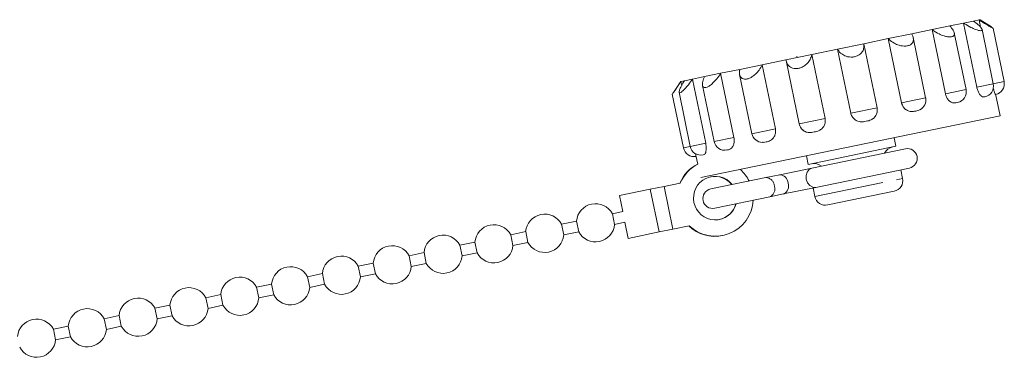
# Model space of a CAD drawing. Units: millimetres. Extents: x -321 to 961, y -243 to 391.
# Drawn here: x 204 to 294, y 244 to 274 of the extents above; entities that cross this region are included whole.
import ezdxf

# ---------------------------------------------------------------- set-up
doc = ezdxf.new("R2010")
doc.units = ezdxf.units.MM
doc.linetypes.add('PHANTOM', pattern=[12.7, 6.35, -1.27, 1.27, -1.27, 1.27, -1.27])

msp = doc.modelspace()

# ---------------------------------------------------------------- linework, layer by layer
at = {"color": 7, "linetype": 'Continuous', "lineweight": 15}
for p, q in [((289.042, 273.9), (290.301, 274.16)), ((290.301, 274.16), (291.215, 274.349)), ((291.515, 268.285), (290.301, 274.16)), ((291.215, 274.349), (291.715, 274.453)), ((291.715, 274.453), (291.825, 274.475)), ((291.852, 273.788), (291.715, 274.453)), ((292.842, 273.807), (291.825, 274.475)), ((283.412, 272.737), (285.551, 273.179)), ((285.551, 273.179), (287.417, 273.565)), ((287.417, 273.565), (289.042, 273.9)), ((288.631, 267.689), (287.417, 273.565)), ((290.526, 268.08), (289.453, 273.275)), ((293.019, 268.595), (291.989, 273.578)), ((294.008, 268.8), (292.994, 273.707)), ((278.767, 271.778), (281.163, 272.273)), ((281.163, 272.273), (283.412, 272.737)), ((282.377, 266.397), (281.163, 272.273)), ((284.626, 266.861), (283.412, 272.737)), ((286.83, 267.317), (285.691, 272.829)), ((274.044, 270.802), (276.407, 271.29)), ((276.407, 271.29), (278.767, 271.778)), ((277.621, 265.414), (276.407, 271.29)), ((279.981, 265.902), (278.767, 271.778)), ((271.857, 270.35), (274.044, 270.802)), ((274.056, 270.735), (275.256, 264.926)), ((275.042, 271.126), (275.066, 271.013)), ((266.581, 269.26), (268.062, 269.566)), ((268.062, 269.566), (269.811, 269.927)), ((269.276, 263.69), (268.062, 269.566)), ((269.811, 269.927), (271.857, 270.35)), ((273.071, 264.474), (271.857, 270.35)), ((264.404, 268.81), (263.735, 267.793)), ((264.404, 268.81), (264.421, 268.814)), ((264.421, 268.814), (264.741, 268.88)), ((264.498, 268.442), (264.421, 268.814)), ((264.741, 268.88), (265.48, 269.033)), ((265.48, 269.033), (266.581, 269.26)), ((266.694, 263.157), (265.48, 269.033)), ((269.803, 269.467), (270.926, 264.031)), ((264.258, 267.821), (265.282, 262.865)), ((266.401, 268.455), (267.463, 263.315)), ((293.646, 265.661), (293.227, 267.689)), ((263.635, 267.641), (264.649, 262.734)), ((289.826, 266.934), (289.686, 266.886)), ((286.304, 266.226), (285.922, 266.108)), ((266.26, 260.004), (293.646, 265.661)), ((284.112, 262.875), (283.951, 263.658)), ((268.696, 262.549), (268.581, 262.53)), ((276.082, 261.216), (284.112, 262.875)), ((284.976, 262.648), (276.414, 260.879)), ((265.806, 262.024), (265.965, 261.254)), ((275.92, 261.999), (276.082, 261.216)), ((276.414, 260.879), (273.466, 260.27)), ((276.778, 259.117), (285.34, 260.886)), ((284.719, 259.937), (284.557, 260.724)), ((272.21, 260.011), (267.153, 258.966)), ((273.466, 260.27), (272.21, 260.011)), ((258.802, 258.364), (261.626, 258.948)), ((261.626, 258.948), (262.891, 259.209)), ((262.891, 259.209), (264.369, 259.514)), ((262.891, 259.209), (263.7, 255.292)), ((273.83, 258.508), (276.778, 259.117)), ((276.526, 259.065), (276.689, 258.278)), ((277.871, 257.501), (283.942, 258.755)), ((258.802, 258.364), (259.105, 256.895)), ((267.517, 257.203), (272.574, 258.248)), ((272.574, 258.248), (273.83, 258.508)), ((259.105, 256.895), (258.152, 256.698)), ((254.868, 256.02), (253.501, 255.737)), ((254.868, 256.02), (255.07, 255.04)), ((258.355, 255.719), (258.152, 256.698)), ((253.703, 254.758), (253.501, 255.737)), ((258.355, 255.719), (259.307, 255.916)), ((259.307, 255.916), (259.611, 254.447)), ((262.435, 255.03), (263.7, 255.292)), ((263.7, 255.292), (265.178, 255.597)), ((250.216, 255.059), (248.849, 254.776)), ((249.051, 253.797), (248.849, 254.776)), ((250.216, 255.059), (250.418, 254.079)), ((253.703, 254.758), (255.07, 255.04)), ((259.611, 254.447), (262.435, 255.03)), ((268.239, 254.698), (268.274, 254.705)), ((245.564, 254.098), (244.197, 253.815)), ((244.399, 252.836), (244.197, 253.815)), ((245.564, 254.098), (245.766, 253.118)), ((249.051, 253.797), (250.418, 254.079)), ((240.912, 253.137), (239.545, 252.854)), ((239.748, 251.875), (239.545, 252.854)), ((240.912, 253.137), (241.115, 252.157)), ((244.399, 252.836), (245.766, 253.118)), ((236.261, 252.176), (234.893, 251.893)), ((235.096, 250.914), (234.893, 251.893)), ((236.261, 252.176), (236.463, 251.196)), ((239.748, 251.875), (241.115, 252.157)), ((231.609, 251.215), (230.242, 250.932)), ((230.444, 249.953), (230.242, 250.932)), ((231.609, 251.215), (231.811, 250.235)), ((235.096, 250.914), (236.463, 251.196)), ((226.957, 250.253), (225.59, 249.971)), ((225.792, 248.992), (225.59, 249.971)), ((226.957, 250.253), (227.159, 249.274)), ((230.444, 249.953), (231.811, 250.235)), ((222.305, 249.292), (220.938, 249.01)), ((221.141, 248.031), (220.938, 249.01)), ((222.305, 249.292), (222.508, 248.313)), ((225.792, 248.992), (227.159, 249.274)), ((217.653, 248.331), (216.286, 248.049)), ((216.489, 247.07), (216.286, 248.049)), ((217.653, 248.331), (217.856, 247.352)), ((221.141, 248.031), (222.508, 248.313)), ((213.002, 247.37), (211.635, 247.088)), ((211.837, 246.109), (211.635, 247.088)), ((213.002, 247.37), (213.204, 246.391)), ((216.489, 247.07), (217.856, 247.352)), ((208.35, 246.409), (206.983, 246.127)), ((207.185, 245.148), (206.983, 246.127)), ((208.35, 246.409), (208.552, 245.43)), ((211.837, 246.109), (213.204, 246.391)), ((207.185, 245.148), (208.552, 245.43))]:
    msp.add_line(p, q, dxfattribs=at)
at = {"color": 8, "linetype": 'PHANTOM', "lineweight": 0}
for p, q in [((291.515, 268.285), (293.019, 268.595)), ((293.019, 268.595), (294.008, 268.8)), ((288.631, 267.689), (290.526, 268.08)), ((284.626, 266.861), (286.83, 267.317)), ((279.981, 265.902), (282.377, 266.397)), ((275.256, 264.926), (277.621, 265.414)), ((270.926, 264.031), (273.071, 264.474)), ((267.463, 263.315), (269.276, 263.69)), ((264.649, 262.734), (265.282, 262.865)), ((265.282, 262.865), (266.694, 263.157)), ((276.689, 258.278), (284.719, 259.937)), ((261.626, 258.948), (262.435, 255.03))]:
    msp.add_line(p, q, dxfattribs=at)
at = {"color": 8, "linetype": 'PHANTOM', "lineweight": 0, "flags": 128}
msp.add_lwpolyline([(276.414, 260.879), (276.163, 260.758), (275.978, 260.52), (275.888, 260.203), (275.905, 259.855), (276.027, 259.529), (276.236, 259.274), (276.5, 259.129), (276.778, 259.117)], dxfattribs=at)
at = {"color": 7, "linetype": 'Continuous', "lineweight": 15}
for centre, radius, start, end in [((292.04, 268.393), 1, 281.67282, 11.67282), ((293.029, 268.597), 1, 281.67282, 11.67282), ((289.547, 267.878), 1, 281.67282, 11.67282), ((285.851, 267.114), 1, 297.05636, 11.67282), ((276.235, 265.128), 1, 191.67282, 229.60371), ((268.442, 263.518), 1, 191.67282, 281.67282), ((271.906, 264.233), 1, 191.67282, 269.63212), ((265.628, 262.936), 1, 191.67282, 281.67282), ((266.262, 263.067), 1, 191.67282, 281.67282), ((284.039, 261.738), 1.098, 101.67282, 151.96674), ((285.158, 261.767), 0.9, 281.67282, 101.67282), ((267.532, 258.155), 3.472, 116.81976, 157.08566), ((267.567, 258.162), 3.472, 116.81895, 157.08566), ((267.529, 258.129), 3.51, 26.45611, 48.26206), ((276.6, 260.201), 1.098, 51.3789, 101.67282), ((267.562, 258.145), 1.984, 38.24446, 192.03498), ((267.524, 258.14), 1.984, 38.1384, 101.57426), ((273.438, 259.474), 0.797, 2.63269, 88.02183), ((283.74, 259.735), 1, 281.67282, 11.67282), ((267.335, 258.085), 0.9, 101.67282, 281.67282), ((273.489, 259.228), 0.797, 295.32381, 20.71295), ((267.574, 258.103), 3.467, 226.29938, 357.13974), ((277.668, 258.48), 1, 191.67282, 281.67282), ((256.611, 255.869), 1.75, 101.67282, 175.07127), ((256.611, 255.869), 1.75, 28.27437, 101.67282), ((267.567, 258.118), 1.984, 191.25694, 345.1549), ((267.53, 258.109), 1.984, 281.77138, 345.20724), ((251.959, 254.908), 1.75, 101.67282, 175.07127), ((251.959, 254.908), 1.75, 28.27437, 101.67282), ((247.308, 253.947), 1.75, 101.67282, 175.07127), ((247.308, 253.947), 1.75, 28.27437, 101.67282), ((256.611, 255.869), 1.75, 208.27437, 355.07127), ((267.54, 258.091), 3.465, 226.21977, 281.62948), ((242.656, 252.986), 1.75, 101.67282, 175.07127), ((242.656, 252.986), 1.75, 28.27437, 101.67282), ((251.959, 254.908), 1.75, 208.27437, 355.07127), ((238.004, 252.025), 1.75, 101.67282, 175.07127), ((238.004, 252.025), 1.75, 28.27437, 101.67282), ((247.308, 253.947), 1.75, 208.27437, 355.07127), ((233.352, 251.064), 1.75, 101.67282, 175.07127), ((233.352, 251.064), 1.75, 28.27437, 101.67282), ((242.656, 252.986), 1.75, 208.27437, 355.07127), ((228.701, 250.103), 1.75, 101.67282, 175.07127), ((228.701, 250.103), 1.75, 28.27437, 101.67282), ((238.004, 252.025), 1.75, 208.27437, 355.07127), ((224.049, 249.142), 1.75, 101.67282, 175.07127), ((224.049, 249.142), 1.75, 28.27437, 101.67282), ((233.352, 251.064), 1.75, 208.27437, 355.07127), ((219.397, 248.181), 1.75, 101.67282, 175.07127), ((219.397, 248.181), 1.75, 28.27437, 101.67282), ((228.701, 250.103), 1.75, 208.27437, 355.07127), ((214.745, 247.22), 1.75, 101.67282, 175.07127), ((214.745, 247.22), 1.75, 28.27437, 101.67282), ((224.049, 249.142), 1.75, 208.27437, 355.07127), ((210.093, 246.259), 1.75, 101.67282, 175.07127), ((210.093, 246.259), 1.75, 28.27437, 101.67282), ((219.397, 248.181), 1.75, 208.27437, 355.07127), ((205.442, 245.298), 1.75, 101.67282, 175.07127), ((205.442, 245.298), 1.75, 28.27437, 101.67282), ((214.745, 247.22), 1.75, 208.27437, 355.07127), ((210.093, 246.259), 1.75, 208.27437, 355.07127), ((205.442, 245.298), 1.75, 208.27437, 355.07127)]:
    msp.add_arc(centre, radius, start, end, dxfattribs=at)
at = {"color": 8, "linetype": 'PHANTOM', "lineweight": 0}
for centre, start, end in [((272.182, 259.214), 2.63269, 88.02183), ((272.233, 258.969), 295.32381, 20.71295)]:
    msp.add_arc(centre, 0.797, start, end, dxfattribs=at)
at = {"color": 7, "linetype": 'Continuous', "lineweight": 15}
for points, knots in [([(291.215, 274.349), (291.365, 274.232), (291.639, 274.018), (291.899, 273.755), (292.004, 273.583), (291.987, 273.486), (291.867, 273.458), (291.664, 273.491), (291.364, 273.588), (290.92, 273.788), (290.543, 274.004), (290.328, 274.143), (290.301, 274.16)], [0, 0, 0, 0, 0.152148, 0.277941, 0.375215, 0.455927, 0.536916, 0.611987, 0.691988, 0.812935, 0.976209, 1, 1, 1, 1]), ([(292.984, 273.705), (292.985, 273.702), (292.99, 273.694), (292.888, 273.746), (292.683, 273.86), (292.315, 274.077), (291.959, 274.296), (291.742, 274.435), (291.715, 274.453)], [0, 0, 0, 0, 0.094952, 0.24167, 0.398023, 0.634398, 0.953498, 1, 1, 1, 1]), ([(285.551, 273.179), (285.614, 273.044), (285.73, 272.797), (285.704, 272.476), (285.558, 272.251), (285.327, 272.111), (285.04, 272.047), (284.717, 272.056), (284.339, 272.137), (283.885, 272.335), (283.578, 272.565), (283.43, 272.718), (283.412, 272.737)], [0, 0, 0, 0, 0.152148, 0.277941, 0.375215, 0.455927, 0.536916, 0.611987, 0.691988, 0.812935, 0.976209, 1, 1, 1, 1]), ([(289.042, 273.9), (289.154, 273.775), (289.358, 273.547), (289.478, 273.255), (289.454, 273.056), (289.321, 272.936), (289.104, 272.887), (288.825, 272.905), (288.466, 272.99), (287.992, 273.183), (287.632, 273.402), (287.442, 273.546), (287.417, 273.565)], [0, 0, 0, 0, 0.152148, 0.277941, 0.375215, 0.455927, 0.536916, 0.611987, 0.691988, 0.812935, 0.976209, 1, 1, 1, 1]), ([(292.842, 273.806), (292.861, 273.794), (292.941, 273.742), (292.967, 273.722), (292.987, 273.707)], [0, 0, 0, 0, 0.2355483, 1, 1, 1, 1]), ([(281.163, 272.273), (281.174, 272.127), (281.194, 271.86), (281.033, 271.51), (280.786, 271.265), (280.489, 271.111), (280.165, 271.04), (279.835, 271.047), (279.48, 271.133), (279.093, 271.345), (278.871, 271.592), (278.779, 271.757), (278.767, 271.778)], [0, 0, 0, 0, 0.152148, 0.277941, 0.375215, 0.455927, 0.536916, 0.611987, 0.691988, 0.812935, 0.976209, 1, 1, 1, 1]), ([(276.407, 271.29), (276.368, 271.134), (276.297, 270.848), (276.027, 270.476), (275.715, 270.217), (275.388, 270.057), (275.067, 269.987), (274.769, 270.001), (274.475, 270.099), (274.196, 270.333), (274.077, 270.602), (274.048, 270.779), (274.044, 270.802)], [0, 0, 0, 0, 0.152148, 0.277941, 0.375215, 0.455927, 0.536916, 0.611987, 0.691988, 0.812935, 0.976209, 1, 1, 1, 1]), ([(268.062, 269.566), (267.953, 269.395), (267.752, 269.083), (267.394, 268.693), (267.081, 268.434), (266.819, 268.287), (266.615, 268.241), (266.474, 268.287), (266.387, 268.428), (266.387, 268.72), (266.484, 269.033), (266.57, 269.234), (266.581, 269.26)], [0, 0, 0, 0, 0.152148, 0.277941, 0.375215, 0.455927, 0.536916, 0.611987, 0.691988, 0.812935, 0.976209, 1, 1, 1, 1]), ([(271.857, 270.35), (271.776, 270.185), (271.628, 269.884), (271.29, 269.498), (270.955, 269.234), (270.64, 269.076), (270.361, 269.015), (270.129, 269.042), (269.928, 269.16), (269.783, 269.421), (269.775, 269.713), (269.807, 269.903), (269.811, 269.927)], [0, 0, 0, 0, 0.152148, 0.277941, 0.375215, 0.455927, 0.536916, 0.611987, 0.691988, 0.812935, 0.976209, 1, 1, 1, 1]), ([(264.421, 268.814), (264.306, 268.642), (264.096, 268.328), (263.845, 267.958), (263.699, 267.739), (263.634, 267.637), (263.643, 267.642), (263.646, 267.644)], [0, 0, 0, 0, 0.311562, 0.569161, 0.768358, 0.933642, 1, 1, 1, 1]), ([(265.48, 269.033), (265.358, 268.859), (265.136, 268.543), (264.809, 268.159), (264.559, 267.913), (264.384, 267.784), (264.281, 267.759), (264.247, 267.827), (264.28, 267.993), (264.417, 268.313), (264.6, 268.644), (264.725, 268.853), (264.741, 268.88)], [0, 0, 0, 0, 0.152148, 0.277941, 0.375215, 0.455927, 0.536916, 0.611987, 0.691988, 0.812935, 0.976209, 1, 1, 1, 1]), ([(289.686, 266.886), (289.63, 266.874), (289.484, 266.841), (289.227, 266.868), (288.957, 267.047), (288.755, 267.314), (288.664, 267.542), (288.636, 267.669), (288.631, 267.689)], [0, 0, 0, 0, 0.1397798, 0.3722928, 0.5918048, 0.7817949, 0.9665709, 1, 1, 1, 1]), ([(292.224, 267.41), (292.193, 267.403), (292.11, 267.384), (291.952, 267.431), (291.77, 267.628), (291.622, 267.906), (291.547, 268.138), (291.519, 268.265), (291.515, 268.285)], [0, 0, 0, 0, 0.1397798, 0.3722928, 0.5918048, 0.7817949, 0.9665709, 1, 1, 1, 1]), ([(293.231, 267.618), (293.228, 267.617), (293.218, 267.613), (293.177, 267.685), (293.1, 267.899), (293.042, 268.107), (293.016, 268.202)], [0, 0, 0, 0, 0.1792001, 0.4772857, 0.7587039, 1, 1, 1, 1]), ([(285.922, 266.108), (285.85, 266.093), (285.658, 266.051), (285.331, 266.063), (284.999, 266.229), (284.761, 266.489), (284.659, 266.715), (284.63, 266.842), (284.626, 266.861)], [0, 0, 0, 0, 0.13978, 0.372293, 0.591805, 0.781795, 0.966571, 1, 1, 1, 1]), ([(281.389, 265.171), (281.308, 265.154), (281.093, 265.108), (280.733, 265.113), (280.374, 265.274), (280.121, 265.53), (280.014, 265.755), (279.985, 265.882), (279.981, 265.902)], [0, 0, 0, 0, 0.13978, 0.372293, 0.591805, 0.781795, 0.966571, 1, 1, 1, 1]), ([(282.377, 266.397), (282.389, 266.287), (282.412, 266.069), (282.31, 265.749), (282.117, 265.48), (281.805, 265.26), (281.542, 265.204), (281.389, 265.171)], [0, 0, 0, 0, 0.182736, 0.365429, 0.549367, 0.736804, 1, 1, 1, 1]), ([(277.621, 265.414), (277.633, 265.305), (277.656, 265.086), (277.552, 264.766), (277.356, 264.497), (277.042, 264.276), (276.782, 264.221), (276.63, 264.188)], [0, 0, 0, 0, 0.182736, 0.365429, 0.549367, 0.736804, 1, 1, 1, 1]), ([(273.071, 264.474), (273.084, 264.365), (273.11, 264.147), (273.022, 263.83), (272.853, 263.567), (272.58, 263.355), (272.354, 263.306), (272.222, 263.278)], [0, 0, 0, 0, 0.1827362, 0.3654287, 0.549367, 0.7368038, 1, 1, 1, 1]), ([(276.63, 264.188), (276.551, 264.171), (276.338, 264.125), (275.994, 264.139), (275.711, 264.244), (275.608, 264.357), (275.593, 264.373)], [0, 0, 0, 0, 0.221888, 0.590981, 0.939437, 1, 1, 1, 1]), ([(269.276, 263.69), (269.291, 263.581), (269.321, 263.364), (269.269, 263.055), (269.152, 262.802), (268.956, 262.606), (268.792, 262.57), (268.696, 262.549)], [0, 0, 0, 0, 0.182736, 0.365429, 0.549367, 0.736804, 1, 1, 1, 1]), ([(272.222, 263.278), (272.153, 263.259), (272.046, 263.231), (271.938, 263.245), (271.899, 263.25)], [0, 0, 0, 0, 0.642319, 1, 1, 1, 1]), ([(266.694, 263.157), (266.712, 263.049), (266.748, 262.832), (266.744, 262.533), (266.699, 262.295), (266.608, 262.121), (266.524, 262.102), (266.476, 262.09)], [0, 0, 0, 0, 0.182736, 0.365429, 0.549367, 0.736804, 1, 1, 1, 1]), ([(265.774, 262.199), (265.779, 262.172), (265.794, 262.085), (265.802, 262.049), (265.807, 262.024)], [0, 0, 0, 0, 0.307893, 1, 1, 1, 1])]:
    msp.add_open_spline(points, degree=3, knots=knots, dxfattribs=at)

doc.saveas('drawing.dxf')
